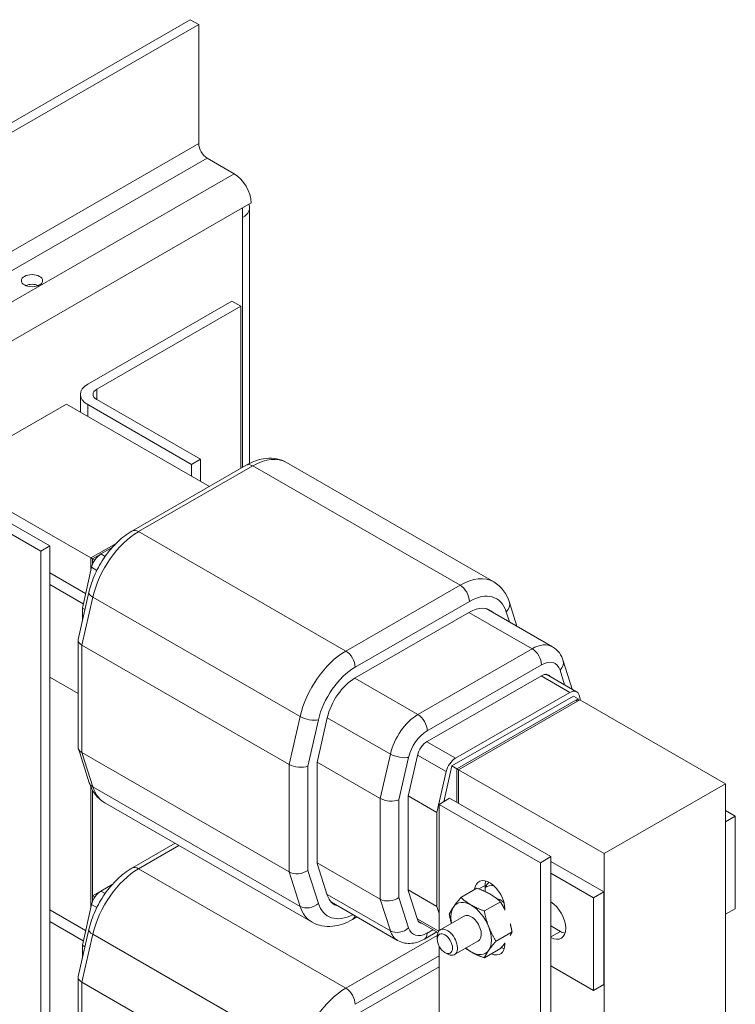
# Model space of a CAD drawing. Units: inches. Extents: x 8.3 to 73.9, y 50.1 to 107.2.
# Drawn here: x 22.8 to 29, y 98.6 to 107.2 of the extents above; entities that cross this region are included whole.
import ezdxf

# ---------------------------------------------------------------- set-up
doc = ezdxf.new("R2010")
doc.units = ezdxf.units.IN
doc.header["$MEASUREMENT"] = 0

msp = doc.modelspace()

# ---------------------------------------------------------------- linework, layer by layer
at = {"color": 7, "lineweight": 0}
for p, q in [((12.365, 100.3678), (24.2444, 107.2087)), ((24.3179, 107.1664), (24.2444, 107.2087)), ((24.3179, 107.1664), (12.4386, 100.3255)), ((24.3179, 106.1273), (24.3179, 107.1664)), ((24.3179, 106.1273), (12.4386, 99.2864)), ((24.3915, 105.9999), (12.5121, 99.159)), ((24.6277, 105.8639), (24.3915, 105.9999)), ((24.6277, 105.8639), (12.7483, 99.023)), ((24.7012, 105.5668), (12.9689, 98.8106)), ((24.7747, 105.6091), (24.7012, 105.5668)), ((24.7012, 105.4818), (24.7012, 105.5668)), ((24.7621, 103.3349), (24.7621, 105.5665)), ((24.7012, 105.4818), (24.7012, 103.301)), ((23.3492, 104.0271), (24.6079, 104.7519)), ((24.6856, 104.7071), (23.427, 103.9823)), ((24.6079, 104.7519), (24.6856, 104.7071)), ((24.6856, 103.292), (24.6856, 104.7071)), ((23.2848, 103.7832), (23.2848, 103.9375)), ((23.427, 103.9823), (23.427, 103.8927)), ((22.1027, 103.2424), (23.1634, 103.8531)), ((24.4117, 103.1343), (23.1634, 103.8531)), ((24.2543, 103.3267), (23.3492, 103.8479)), ((23.3492, 103.8479), (23.3492, 103.7461)), ((23.427, 103.8927), (24.3321, 103.3715)), ((24.3321, 103.3715), (24.2543, 103.3267)), ((24.3321, 103.3715), (24.3321, 103.1801)), ((25.0845, 103.3424), (26.8947, 102.3)), ((22.1027, 103.2424), (23.3755, 102.5094)), ((24.7327, 103.3191), (23.7349, 102.7445)), ((23.7923, 102.7389), (24.7901, 103.3135)), ((24.2543, 103.3267), (24.2543, 103.2249)), ((24.7901, 103.3135), (26.6003, 102.271)), ((22.9391, 102.5693), (22.034, 103.0905)), ((22.1118, 103.1353), (23.0169, 102.6141)), ((23.7923, 102.7389), (25.6025, 101.6965)), ((23.0169, 102.6141), (22.9391, 102.5693)), ((22.9391, 95.2114), (22.9391, 102.5693)), ((23.0169, 95.2562), (23.0169, 102.6141)), ((23.5958, 102.6362), (23.3755, 102.5094)), ((23.5958, 102.6362), (23.3755, 102.5094)), ((23.5625, 102.601), (23.4635, 102.544)), ((23.3755, 102.5094), (23.3755, 102.3976)), ((23.3896, 102.5013), (23.3755, 102.5094)), ((23.3755, 102.5094), (23.3755, 102.3976)), ((23.3896, 102.5013), (23.4583, 102.5408)), ((23.3896, 102.5013), (23.4583, 102.5408)), ((23.3896, 102.4516), (23.3896, 102.5013)), ((23.3896, 102.4516), (23.3896, 102.5013)), ((23.3896, 102.5013), (23.4092, 102.49)), ((23.4635, 102.544), (23.5005, 102.5227)), ((23.3823, 102.4276), (23.3013, 102.072)), ((23.3823, 102.4276), (23.4281, 102.4013)), ((23.3302, 102.1987), (23.0169, 102.3792)), ((23.0169, 102.2774), (23.3096, 102.1088)), ((23.3588, 102.2098), (23.2647, 101.7971)), ((26.6003, 102.271), (25.6025, 101.6965)), ((23.2977, 101.7483), (23.3931, 102.1667)), ((23.3931, 102.1667), (25.2033, 101.1243)), ((25.6838, 101.5556), (26.6816, 102.1302)), ((23.3013, 102.072), (23.3244, 102.0587)), ((23.3013, 102.072), (23.3013, 101.9573)), ((26.8288, 102.0667), (27.4067, 101.7339)), ((27.003, 102.0397), (27.0305, 101.9505)), ((27.0315, 102.1205), (27.0957, 101.913)), ((26.6816, 102.0362), (25.6838, 101.4616)), ((26.678, 102.0341), (27.2296, 101.7165)), ((23.264, 101.791), (23.264, 100.8611)), ((23.2977, 100.8101), (23.2977, 101.7483)), ((23.2977, 101.7483), (25.1079, 100.7059)), ((27.2296, 101.7165), (26.2319, 101.1419)), ((27.5019, 101.6107), (27.5781, 101.364)), ((26.3132, 101.0011), (27.3109, 101.5757)), ((27.4733, 101.5299), (27.513, 101.4015)), ((23.264, 101.3272), (23.0169, 101.4696)), ((25.6803, 101.4596), (26.2319, 101.1419)), ((26.3132, 100.9071), (27.3109, 101.4816)), ((27.3074, 101.4796), (27.5584, 101.335)), ((27.3533, 101.4935), (27.6183, 101.3409)), ((27.5899, 101.3041), (26.5292, 100.6933)), ((26.5607, 100.7605), (27.5584, 101.335)), ((27.6323, 101.2797), (26.5716, 100.6689)), ((27.6111, 101.2675), (26.5716, 100.6689)), ((26.5858, 100.6607), (27.6464, 101.2715)), ((27.6323, 101.2797), (27.5899, 101.3041)), ((27.6111, 101.2675), (27.6252, 101.2593)), ((27.6323, 101.2634), (27.6323, 101.2797)), ((27.6396, 101.3122), (27.6534, 101.2675)), ((28.9192, 100.5386), (27.6464, 101.2715)), ((26.5858, 100.6607), (27.6252, 101.2593)), ((25.2033, 101.1243), (25.1079, 100.7059)), ((25.2705, 100.6919), (25.3624, 101.095)), ((25.4403, 101.1125), (25.3519, 100.7248)), ((25.4408, 101.1149), (25.9916, 100.7977)), ((23.2664, 100.8459), (23.362, 100.5474)), ((26.3097, 100.905), (26.5607, 100.7605)), ((23.3939, 100.5097), (23.2977, 100.8101)), ((23.2977, 100.8101), (25.1079, 99.7677)), ((25.9916, 100.7977), (25.9034, 100.4106)), ((26.066, 100.3967), (26.1508, 100.7683)), ((26.1474, 100.4296), (26.2286, 100.7859)), ((26.2292, 100.7882), (26.4795, 100.6441)), ((25.1079, 100.7059), (25.1079, 99.7677)), ((25.2705, 99.782), (25.2705, 100.6919)), ((25.3519, 100.7248), (25.3519, 99.8432)), ((25.3526, 100.7279), (25.9034, 100.4106)), ((26.5292, 100.6933), (26.4581, 100.3813)), ((26.5292, 100.6933), (26.5716, 100.6689)), ((26.5858, 100.6607), (26.5716, 100.6689)), ((26.5716, 100.6689), (26.5716, 100.3749)), ((26.5716, 100.6689), (26.5716, 100.3749)), ((26.3984, 100.2885), (26.4795, 100.6441)), ((26.5858, 100.6607), (27.8586, 99.9278)), ((26.5858, 100.3667), (26.5858, 100.6607)), ((26.5858, 100.3667), (26.5858, 100.6607)), ((23.3755, 100.5115), (23.3755, 99.4545)), ((23.3755, 100.5115), (23.3755, 99.4545)), ((23.3939, 100.5097), (25.2041, 99.4673)), ((28.9192, 100.5386), (27.8586, 99.9278)), ((28.9192, 93.1806), (28.9192, 100.5386)), ((23.3896, 99.5084), (23.3896, 100.483)), ((25.9034, 100.4106), (25.9034, 99.5303)), ((26.1474, 99.6058), (26.1474, 100.4296)), ((26.1481, 100.4326), (26.3984, 100.2885)), ((26.4173, 100.3579), (26.5093, 100.4108)), ((27.3932, 99.9018), (26.5093, 100.4108)), ((23.4976, 100.3716), (25.3078, 99.3292)), ((26.066, 99.5446), (26.066, 100.3967)), ((26.4173, 100.3579), (27.3012, 99.8489)), ((26.4173, 99.2553), (26.4173, 100.3579)), ((26.4613, 100.3956), (26.4721, 100.3894)), ((26.3984, 99.4659), (26.3984, 100.2885)), ((29.0041, 100.2547), (28.9192, 100.3036)), ((28.9192, 100.2059), (29.0041, 100.2547)), ((29.0041, 99.4469), (29.0041, 100.2547)), ((24.1114, 100.0182), (23.7349, 99.8014)), ((23.7923, 99.7957), (24.145, 99.9988)), ((27.3932, 99.9018), (27.3012, 99.8489)), ((27.3932, 97.6735), (27.3932, 99.9018)), ((27.8586, 99.9278), (27.8586, 92.5699)), ((25.3519, 99.8479), (25.9034, 99.5303)), ((25.3519, 99.8432), (25.4406, 99.566)), ((27.3012, 99.8489), (27.3012, 97.6613)), ((27.855, 99.593), (27.3932, 99.859)), ((23.7923, 99.7957), (25.6025, 98.7533)), ((25.1079, 99.7677), (25.2041, 99.4673)), ((25.363, 99.4932), (25.2705, 99.782)), ((27.3932, 99.7572), (27.7666, 99.5421)), ((23.5625, 99.6578), (23.4635, 99.6008)), ((26.7649, 99.6192), (26.8186, 99.6501)), ((26.8186, 99.6501), (26.8186, 99.5968)), ((23.3896, 99.5581), (23.4583, 99.5976)), ((23.3896, 99.5581), (23.4092, 99.5468)), ((23.3896, 99.5084), (23.3896, 99.5581)), ((23.4635, 99.6008), (23.5005, 99.5795)), ((25.4386, 99.5722), (25.992, 99.2535)), ((26.1509, 99.2795), (26.066, 99.5446)), ((26.1474, 99.6105), (26.3984, 99.4659)), ((26.2285, 99.3522), (26.1474, 99.6058)), ((26.748, 99.6254), (26.608, 99.5448)), ((27.855, 99.593), (27.7666, 99.5421)), ((27.855, 98.7852), (27.855, 99.593)), ((23.3823, 99.4844), (23.3013, 99.1288)), ((23.3823, 99.4844), (23.4281, 99.4581)), ((25.4765, 99.5033), (26.0544, 99.1704)), ((25.9034, 99.5303), (25.992, 99.2535)), ((26.4173, 99.4067), (26.3984, 99.4659)), ((26.9521, 99.5079), (26.8122, 99.4273)), ((27.7666, 99.5421), (27.7666, 98.7343)), ((23.3302, 99.2556), (23.0169, 99.436)), ((25.699, 99.3751), (25.6596, 99.3525)), ((26.635, 99.3827), (26.4269, 99.2628)), ((26.9919, 99.4445), (26.9919, 99.4345)), ((28.9192, 99.3981), (29.0041, 99.4469)), ((23.0169, 99.3342), (23.3096, 99.1656)), ((26.2265, 99.3585), (26.4135, 99.2508)), ((26.2355, 99.3374), (26.4068, 99.2387)), ((27.3932, 99.297), (27.4767, 99.2488)), ((23.3588, 99.2666), (23.2647, 98.8539)), ((23.2977, 98.8051), (23.3931, 99.2235)), ((23.3931, 99.2235), (25.2033, 98.1811)), ((26.4011, 99.2132), (25.6025, 98.7533)), ((26.3969, 99.2444), (26.289, 99.1822)), ((26.363, 99.2639), (26.3129, 99.235)), ((26.4008, 99.1804), (26.4008, 99.2054)), ((27.0542, 99.2447), (26.9142, 99.1641)), ((27.4767, 99.2488), (27.3932, 99.2007)), ((23.3013, 99.1288), (23.3013, 99.0142)), ((23.3013, 99.1288), (23.3244, 99.1155)), ((26.4173, 98.1173), (26.4173, 99.1201)), ((26.7598, 99.166), (26.5516, 99.0461)), ((26.9919, 99.1479), (26.9919, 99.1379)), ((25.6838, 98.6125), (26.4173, 99.0349)), ((26.4673, 99.065), (26.4889, 99.0525)), ((26.9521, 99.0991), (26.8122, 99.0185)), ((27.7666, 98.7343), (27.3932, 98.9494)), ((26.4173, 98.9408), (25.6838, 98.5184)), ((23.264, 98.8479), (23.264, 97.9179)), ((23.2977, 97.8669), (23.2977, 98.8051)), ((23.2977, 98.8051), (25.1079, 97.7627)), ((27.855, 98.7852), (27.7666, 98.7343))]:
    msp.add_line(p, q, dxfattribs=at)
at = {"color": 7, "lineweight": 0, "flags": 128}
for points in [[(25.0845, 103.3424), (25.0639, 103.3531), (25.0426, 103.362), (25.0206, 103.3691), (24.9982, 103.3744), (24.9755, 103.3779), (24.9527, 103.3797), (24.9298, 103.3798), (24.9071, 103.3783), (24.8844, 103.3753), (24.862, 103.371), (24.8398, 103.3653), (24.8178, 103.3583), (24.7961, 103.3502), (24.7747, 103.3409), (24.7535, 103.3305), (24.7327, 103.3191)], [(23.7349, 102.7445), (23.7182, 102.7345), (23.7017, 102.7238), (23.6854, 102.7126), (23.6693, 102.7007), (23.6534, 102.6883), (23.6379, 102.6753), (23.6225, 102.6617), (23.6074, 102.6477), (23.5926, 102.6331), (23.5781, 102.6181), (23.5639, 102.6026), (23.5501, 102.5867), (23.5365, 102.5704), (23.5233, 102.5536), (23.5104, 102.5365), (23.498, 102.5191), (23.4858, 102.5013), (23.4741, 102.4832), (23.4628, 102.4648), (23.452, 102.4461), (23.4415, 102.4272), (23.4315, 102.4081), (23.422, 102.3888), (23.4129, 102.3693), (23.4043, 102.3497), (23.3962, 102.3299), (23.3887, 102.31), (23.3816, 102.2901), (23.3751, 102.27), (23.3691, 102.25), (23.3637, 102.2299), (23.3588, 102.2098)], [(26.8947, 102.3), (26.9191, 102.2841), (26.9417, 102.2658), (26.9622, 102.2453), (26.9806, 102.223), (26.9966, 102.1991), (27.0104, 102.1739), (27.022, 102.1476), (27.0315, 102.1205)], [(27.4067, 101.7339), (27.4242, 101.7226), (27.4402, 101.7096), (27.4547, 101.6952), (27.4674, 101.6796), (27.4785, 101.6631), (27.4878, 101.6461), (27.4956, 101.6285), (27.5019, 101.6107)], [(23.362, 100.5474), (23.3716, 100.5208), (23.3832, 100.4951), (23.397, 100.4705), (23.4129, 100.4471), (23.4311, 100.4252), (23.4513, 100.4052), (23.4736, 100.3872), (23.4976, 100.3716)], [(23.7349, 99.8014), (23.7182, 99.7913), (23.7017, 99.7807), (23.6854, 99.7694), (23.6693, 99.7575), (23.6534, 99.7451), (23.6379, 99.7321), (23.6225, 99.7185), (23.6074, 99.7045), (23.5926, 99.6899), (23.5781, 99.6749), (23.5639, 99.6594), (23.5501, 99.6435), (23.5365, 99.6272), (23.5233, 99.6105), (23.5104, 99.5933), (23.498, 99.5759), (23.4858, 99.5581), (23.4741, 99.54), (23.4628, 99.5216), (23.452, 99.503), (23.4415, 99.4841), (23.4315, 99.465), (23.422, 99.4456), (23.4129, 99.4262), (23.4043, 99.4065), (23.3962, 99.3867), (23.3887, 99.3669), (23.3816, 99.3469), (23.3751, 99.3269), (23.3691, 99.3068), (23.3637, 99.2867), (23.3588, 99.2666)], [(26.8186, 99.6375), (26.8198, 99.6391), (26.8211, 99.6407), (26.8223, 99.6423), (26.8235, 99.6439), (26.8248, 99.6455), (26.8261, 99.6471), (26.8274, 99.6487), (26.8287, 99.6503), (26.83, 99.652), (26.8313, 99.6537), (26.8327, 99.6553), (26.8341, 99.657), (26.8354, 99.6587), (26.8368, 99.6604), (26.8382, 99.6621), (26.8397, 99.6639), (26.8411, 99.6656), (26.8426, 99.6674), (26.844, 99.6691), (26.8455, 99.6709), (26.8471, 99.6727), (26.8486, 99.6746), (26.8501, 99.6764), (26.8517, 99.6783)], [(26.5443, 99.4647), (26.5463, 99.4676), (26.5484, 99.4705), (26.5506, 99.4735), (26.5528, 99.4765), (26.555, 99.4795), (26.5573, 99.4826), (26.5596, 99.4856), (26.562, 99.4888), (26.5644, 99.4919), (26.5669, 99.4951), (26.5694, 99.4983), (26.572, 99.5015), (26.5746, 99.5048), (26.5773, 99.5082), (26.5801, 99.5116), (26.5829, 99.515), (26.5858, 99.5185), (26.5887, 99.5221), (26.5918, 99.5257), (26.5949, 99.5294), (26.598, 99.5331), (26.6013, 99.537), (26.6046, 99.5408), (26.608, 99.5448)], [(26.608, 99.5448), (26.6117, 99.5415), (26.6153, 99.5382), (26.6189, 99.535), (26.6225, 99.5319), (26.6261, 99.5288), (26.6296, 99.5258), (26.6332, 99.5229), (26.6368, 99.52), (26.6404, 99.5171), (26.6441, 99.5143), (26.6477, 99.5115), (26.6513, 99.5088), (26.655, 99.5061), (26.6587, 99.5035), (26.6624, 99.5009), (26.6661, 99.4983), (26.6699, 99.4958), (26.6737, 99.4932), (26.6775, 99.4908), (26.6814, 99.4883), (26.6853, 99.4859), (26.6893, 99.4835), (26.6933, 99.4811), (26.6974, 99.4787)], [(26.8628, 99.574), (26.8587, 99.5763), (26.8546, 99.5786), (26.8504, 99.5809), (26.8462, 99.5832), (26.8419, 99.5854), (26.8376, 99.5876), (26.8332, 99.5898), (26.8288, 99.592), (26.8243, 99.5941), (26.8198, 99.5963), (26.8152, 99.5984), (26.8105, 99.6005), (26.8058, 99.6026), (26.801, 99.6047), (26.7961, 99.6068), (26.7912, 99.6088), (26.7861, 99.6109), (26.781, 99.613), (26.7757, 99.615), (26.7704, 99.6171), (26.765, 99.6192), (26.7594, 99.6213), (26.7538, 99.6233), (26.748, 99.6254)], [(26.9521, 99.5079), (26.9485, 99.5112), (26.9449, 99.5144), (26.9413, 99.5176), (26.9377, 99.5208), (26.9341, 99.5238), (26.9305, 99.5268), (26.9269, 99.5298), (26.9233, 99.5327), (26.9197, 99.5356), (26.9161, 99.5384), (26.9125, 99.5411), (26.9089, 99.5439), (26.9052, 99.5466), (26.9015, 99.5492), (26.8978, 99.5518), (26.8941, 99.5544), (26.8903, 99.5569), (26.8865, 99.5594), (26.8827, 99.5619), (26.8788, 99.5644), (26.8749, 99.5668), (26.8709, 99.5692), (26.8669, 99.5716), (26.8628, 99.574)], [(26.506, 99.3992), (26.5073, 99.4019), (26.5086, 99.4046), (26.5099, 99.4074), (26.5112, 99.41), (26.5126, 99.4127), (26.5139, 99.4154), (26.5154, 99.4181), (26.5168, 99.4207), (26.5183, 99.4234), (26.5197, 99.4261), (26.5213, 99.4287), (26.5228, 99.4314), (26.5244, 99.4341), (26.526, 99.4368), (26.5277, 99.4395), (26.5293, 99.4422), (26.5311, 99.4449), (26.5328, 99.4477), (26.5346, 99.4504), (26.5365, 99.4532), (26.5383, 99.456), (26.5403, 99.4589), (26.5422, 99.4618), (26.5443, 99.4647)], [(26.6974, 99.4787), (26.7015, 99.4764), (26.7056, 99.474), (26.7098, 99.4718), (26.714, 99.4695), (26.7183, 99.4673), (26.7226, 99.4651), (26.727, 99.4629), (26.7314, 99.4607), (26.7359, 99.4586), (26.7404, 99.4564), (26.745, 99.4543), (26.7497, 99.4522), (26.7544, 99.4501), (26.7592, 99.448), (26.7641, 99.4459), (26.769, 99.4438), (26.7741, 99.4418), (26.7792, 99.4397), (26.7844, 99.4376), (26.7898, 99.4356), (26.7952, 99.4335), (26.8007, 99.4314), (26.8064, 99.4294), (26.8122, 99.4273)], [(26.9919, 99.438), (26.9904, 99.4408), (26.989, 99.4436), (26.9875, 99.4465), (26.9861, 99.4493), (26.9846, 99.4522), (26.9831, 99.455), (26.9815, 99.4579), (26.98, 99.4608), (26.9784, 99.4636), (26.9768, 99.4665), (26.9752, 99.4694), (26.9736, 99.4723), (26.9719, 99.4752), (26.9702, 99.4781), (26.9685, 99.481), (26.9668, 99.4839), (26.9651, 99.4869), (26.9633, 99.4898), (26.9615, 99.4928), (26.9597, 99.4958), (26.9578, 99.4988), (26.956, 99.5018), (26.9541, 99.5048), (26.9521, 99.5079)], [(26.5246, 99.3191), (26.5237, 99.3222), (26.5229, 99.3253), (26.522, 99.3284), (26.5212, 99.3315), (26.5203, 99.3347), (26.5195, 99.3378), (26.5187, 99.341), (26.5179, 99.3442), (26.5171, 99.3475), (26.5163, 99.3507), (26.5155, 99.354), (26.5147, 99.3573), (26.514, 99.3607), (26.5132, 99.364), (26.5125, 99.3674), (26.5117, 99.3708), (26.511, 99.3742), (26.5102, 99.3777), (26.5095, 99.3812), (26.5088, 99.3847), (26.5081, 99.3883), (26.5074, 99.3919), (26.5067, 99.3955), (26.506, 99.3992)], [(26.8122, 99.4273), (26.8134, 99.4206), (26.8147, 99.414), (26.8161, 99.4076), (26.8174, 99.4012), (26.8187, 99.395), (26.8201, 99.3888), (26.8215, 99.3828), (26.823, 99.3768), (26.8244, 99.3709), (26.8259, 99.365), (26.8274, 99.3592), (26.829, 99.3535), (26.8306, 99.3479), (26.8322, 99.3423), (26.8338, 99.3367), (26.8355, 99.3312), (26.8372, 99.3258), (26.839, 99.3203), (26.8408, 99.315), (26.8426, 99.3096), (26.8445, 99.3043), (26.8465, 99.2989), (26.8484, 99.2936), (26.8505, 99.2883)], [(25.6596, 99.3525), (25.6388, 99.3411), (25.6177, 99.3307), (25.5962, 99.3214), (25.5745, 99.3133), (25.5526, 99.3063), (25.5303, 99.3006), (25.5079, 99.2962), (25.4853, 99.2933), (25.4625, 99.2918), (25.4396, 99.2919), (25.4168, 99.2937), (25.3941, 99.2972), (25.3717, 99.3025), (25.3497, 99.3096), (25.3284, 99.3185), (25.3078, 99.3292)], [(26.8505, 99.2883), (26.8525, 99.2831), (26.8546, 99.2779), (26.8568, 99.2727), (26.859, 99.2675), (26.8612, 99.2624), (26.8635, 99.2573), (26.8658, 99.2522), (26.8682, 99.2471), (26.8706, 99.242), (26.8731, 99.2369), (26.8756, 99.2318), (26.8782, 99.2268), (26.8808, 99.2217), (26.8835, 99.2166), (26.8863, 99.2115), (26.8891, 99.2063), (26.892, 99.2012), (26.8949, 99.196), (26.8979, 99.1908), (26.901, 99.1855), (26.9042, 99.1803), (26.9075, 99.1749), (26.9108, 99.1695), (26.9142, 99.1641)], [(27.0542, 99.2447), (27.0536, 99.2478), (27.053, 99.251), (27.0524, 99.2541), (27.0518, 99.2571), (27.0512, 99.2602), (27.0506, 99.2632), (27.0499, 99.2662), (27.0493, 99.2691), (27.0487, 99.2721), (27.048, 99.275), (27.0474, 99.2779), (27.0468, 99.2808), (27.0461, 99.2837), (27.0454, 99.2866), (27.0448, 99.2894), (27.0441, 99.2922), (27.0434, 99.295), (27.0428, 99.2978), (27.0421, 99.3005), (27.0414, 99.3033), (27.0407, 99.306), (27.04, 99.3087), (27.0393, 99.3114), (27.0385, 99.3141)], [(27.0385, 99.2145), (27.0393, 99.2158), (27.04, 99.217), (27.0407, 99.2183), (27.0414, 99.2195), (27.0421, 99.2208), (27.0428, 99.222), (27.0434, 99.2233), (27.0441, 99.2245), (27.0448, 99.2258), (27.0454, 99.227), (27.0461, 99.2283), (27.0468, 99.2295), (27.0474, 99.2308), (27.048, 99.232), (27.0487, 99.2333), (27.0493, 99.2345), (27.0499, 99.2358), (27.0506, 99.2371), (27.0512, 99.2383), (27.0518, 99.2396), (27.0524, 99.2409), (27.053, 99.2421), (27.0536, 99.2434), (27.0542, 99.2447)], [(26.289, 99.1822), (26.2632, 99.1689), (26.2362, 99.1579), (26.2222, 99.1535), (26.2078, 99.1498), (26.1931, 99.1469), (26.178, 99.145), (26.1627, 99.144), (26.1471, 99.1441), (26.1314, 99.1453), (26.1156, 99.1477), (26.0998, 99.1514), (26.0843, 99.1565), (26.0691, 99.1628), (26.0544, 99.1704)], [(26.9142, 99.1641), (26.9108, 99.1601), (26.9075, 99.1562), (26.9042, 99.1524), (26.901, 99.1487), (26.8979, 99.145), (26.8949, 99.1414), (26.892, 99.1378), (26.8891, 99.1343), (26.8863, 99.1309), (26.8835, 99.1275), (26.8808, 99.1241), (26.8782, 99.1208), (26.8756, 99.1176), (26.8731, 99.1144), (26.8706, 99.1112), (26.8682, 99.108), (26.8658, 99.1049), (26.8635, 99.1019), (26.8612, 99.0988), (26.859, 99.0958), (26.8568, 99.0928), (26.8546, 99.0898), (26.8525, 99.0869), (26.8505, 99.084)], [(26.9521, 99.0991), (26.9541, 99.1013), (26.956, 99.1035), (26.9578, 99.1057), (26.9597, 99.1079), (26.9615, 99.11), (26.9633, 99.1121), (26.9651, 99.1142), (26.9668, 99.1163), (26.9685, 99.1183), (26.9702, 99.1204), (26.9719, 99.1224), (26.9736, 99.1244), (26.9752, 99.1263), (26.9768, 99.1283), (26.9784, 99.1302), (26.98, 99.1322), (26.9815, 99.1341), (26.9831, 99.136), (26.9846, 99.1378), (26.9861, 99.1397), (26.9875, 99.1415), (26.989, 99.1434), (26.9904, 99.1452), (26.9919, 99.147)], [(26.6974, 99.0699), (26.6952, 99.0712), (26.693, 99.0724), (26.6909, 99.0737), (26.6888, 99.075), (26.6867, 99.0763), (26.6846, 99.0775), (26.6825, 99.0788), (26.6804, 99.0801), (26.6784, 99.0814), (26.6763, 99.0827), (26.6743, 99.0841), (26.6723, 99.0854), (26.6703, 99.0867), (26.6683, 99.0881), (26.6663, 99.0894), (26.6643, 99.0908), (26.6623, 99.0921), (26.6603, 99.0935), (26.6584, 99.0949), (26.6564, 99.0963), (26.6545, 99.0977), (26.6525, 99.0991), (26.6506, 99.1006), (26.6487, 99.102)], [(26.8122, 99.0185), (26.8064, 99.0206), (26.8007, 99.0227), (26.7952, 99.0247), (26.7898, 99.0268), (26.7844, 99.0289), (26.7792, 99.0309), (26.7741, 99.033), (26.769, 99.0351), (26.7641, 99.0371), (26.7592, 99.0392), (26.7544, 99.0413), (26.7497, 99.0434), (26.745, 99.0455), (26.7404, 99.0476), (26.7359, 99.0498), (26.7314, 99.0519), (26.727, 99.0541), (26.7226, 99.0563), (26.7183, 99.0585), (26.714, 99.0607), (26.7098, 99.063), (26.7056, 99.0653), (26.7015, 99.0676), (26.6974, 99.0699)], [(26.8505, 99.084), (26.8484, 99.0811), (26.8465, 99.0782), (26.8445, 99.0753), (26.8426, 99.0725), (26.8408, 99.0697), (26.839, 99.067), (26.8372, 99.0642), (26.8355, 99.0615), (26.8338, 99.0588), (26.8322, 99.0561), (26.8306, 99.0534), (26.829, 99.0507), (26.8274, 99.048), (26.8259, 99.0453), (26.8244, 99.0427), (26.823, 99.04), (26.8215, 99.0374), (26.8201, 99.0347), (26.8187, 99.032), (26.8174, 99.0293), (26.8161, 99.0266), (26.8147, 99.0239), (26.8134, 99.0212), (26.8122, 99.0185)]]:
    msp.add_lwpolyline(points, dxfattribs=at)
at = {"color": 7, "lineweight": 0}
for centre, major_axis, ratio, start_param, end_param in [((24.3915, 106.0849), (-0.0519, 0.0901), 0.578093, 0.787332, 2.358128), ((24.6277, 105.6938), (-0.1038, 0.1802), 0.578093, 3.928925, 5.499721), ((24.5541, 105.5665), (0.208, 0), 0.575862, 5.497787, 6.54722), ((22.862, 104.8452), (-0.0925, 0), 0.575862, 4.065725, 5.359053), ((23.5048, 103.9375), (-0.22, 0), 0.575862, 5.497787, 7.068583), ((23.5048, 103.9375), (-0.11, 0), 0.575862, 5.497787, 7.068583), ((24.7901, 103.2194), (-0.0574, 0.0997), 0.578093, 5.499721, 6.283185), ((24.7901, 102.8311), (0.2944, 0.5113), 0.578093, 0, 0.783464), ((23.7923, 102.2565), (0.2944, 0.5113), 0.578093, 0.783464, 2.05964), ((23.7923, 102.6449), (-0.0574, 0.0997), 0.578093, 5.499721, 6.283185), ((23.4635, 102.4459), (-0.0599, -0.104), 0.578093, 3.925057, 5.201233), ((26.6003, 101.7887), (0.2944, 0.5113), 0.578093, 0, 0.783464), ((23.4709, 102.1842), (-0.1121, 0.0256), 0.383184, 0, 0.894557), ((26.6003, 102.177), (-0.0574, 0.0997), 0.578093, 3.928925, 5.499721), ((26.6816, 101.7419), (0.237, 0.4116), 0.578093, 5.790474, 7.06665), ((26.6816, 101.7419), (0.1797, 0.312), 0.578093, 6.116325, 7.06665), ((26.9217, 102.0865), (0.1099, 0.034), 0.718914, 5.301077, 6.283185), ((23.379, 101.7812), (-0.1148, 0.0129), 0.485395, 6.228606, 7.123163), ((25.6025, 101.2141), (-0.2944, -0.5113), 0.578093, 3.925057, 5.201233), ((25.6025, 101.6025), (-0.0574, 0.0997), 0.578093, 3.928925, 5.499721), ((27.2296, 101.4263), (0.1772, 0.3076), 0.578093, 0, 0.783464), ((27.2296, 101.6225), (-0.0574, 0.0997), 0.578093, 3.928925, 5.499721), ((27.3109, 101.3794), (0.1198, 0.208), 0.578093, 5.790474, 7.06665), ((27.392, 101.5768), (0.1099, 0.034), 0.718914, 5.301077, 6.283185), ((25.6838, 101.1673), (0.237, 0.4116), 0.578093, 0.783464, 2.05964), ((25.6838, 101.1673), (-0.1797, -0.312), 0.578093, 3.925057, 5.201233), ((27.3109, 101.3794), (0.0624, 0.1083), 0.578093, 5.999391, 7.06665), ((27.5584, 101.2369), (0.0599, 0.104), 0.578093, 5.790474, 7.06665), ((25.2811, 101.1418), (-0.1121, 0.0256), 0.383184, 0.894557, 2.465354), ((26.2319, 100.8517), (-0.1772, -0.3076), 0.578093, 3.925057, 5.201233), ((26.2319, 101.0479), (-0.0574, 0.0997), 0.578093, 3.928925, 5.499721), ((26.3132, 100.8049), (0.1198, 0.208), 0.578093, 0.783464, 2.05964), ((23.379, 100.8712), (-0.1144, -0.0179), 0.655061, 6.181251, 6.966649), ((26.3132, 100.8049), (0.0624, 0.1083), 0.578093, 0.783464, 2.05964), ((26.0695, 100.8152), (-0.1121, 0.0256), 0.383184, 0.894557, 2.465354), ((26.5607, 100.6624), (0.0599, 0.104), 0.578093, 0.783464, 2.05964), ((25.1892, 100.7387), (0.1148, -0.0129), 0.485395, 3.98157, 5.552367), ((23.4715, 100.5825), (-0.1095, -0.0351), 0.722079, 0, 0.581529), ((23.7921, 100.8829), (-0.2944, -0.5113), 0.578093, 5.798738, 6.283185), ((25.9847, 100.4435), (0.1148, -0.0129), 0.485395, 3.98157, 5.552367), ((23.7923, 99.7017), (-0.0574, 0.0997), 0.578093, 5.499721, 6.283185), ((23.7923, 99.3134), (0.2944, 0.5113), 0.578093, 0.783464, 2.05964), ((25.1892, 99.8288), (0.1144, 0.0179), 0.655061, 3.825056, 5.395853), ((26.8593, 99.5209), (-0.0936, 0.1625), 0.578093, 3.928925, 6.960218), ((26.9512, 99.5738), (0.0936, -0.1625), 0.578093, 3.652897, 3.928925), ((26.9526, 99.4213), (-0.1248, 0.2166), 0.578093, 5.830176, 6.359962), ((26.9499, 99.6057), (-0.0948, 0.1647), 0.578093, 1.000929, 1.052543), ((23.4635, 99.5027), (-0.0599, -0.104), 0.578093, 3.925057, 5.201233), ((25.6836, 99.7937), (-0.1797, -0.312), 0.578093, 5.798738, 6.450045), ((25.9847, 99.5914), (0.1144, 0.0179), 0.655061, 3.825056, 5.395853), ((25.2817, 99.54), (0.1095, 0.0351), 0.722079, 3.723122, 5.293918), ((25.6023, 99.8405), (-0.2944, -0.5113), 0.578093, 5.798738, 6.283185), ((25.6836, 99.7937), (-0.237, -0.4116), 0.578093, 5.798738, 7.009889), ((26.6974, 99.2743), (-0.1248, 0.2166), 0.578093, 0.263733, 1.047198), ((26.6974, 99.2743), (-0.1248, 0.2166), 0.578093, 5.499721, 6.546918), ((26.6974, 99.2743), (-0.1248, 0.2166), 0.578093, 4.452523, 5.499721), ((26.9526, 99.4213), (-0.0624, 0.1084), 0.578093, 5.127589, 5.873285), ((27.3883, 99.3533), (0.0948, -0.1647), 0.578093, 5.535612, 8.605423), ((25.6023, 99.4522), (0.0574, -0.0997), 0.578093, 0, 0.558578), ((26.6974, 99.2743), (0.0624, -0.1084), 0.578093, 6.251369, 9.456594), ((26.3129, 99.4313), (-0.0624, -0.1083), 0.578093, 5.798738, 6.566979), ((26.6974, 99.2743), (0.1248, -0.2166), 0.578093, 0.263733, 1.310931), ((23.4709, 99.2411), (-0.1121, 0.0256), 0.383184, 0, 0.894557), ((26.0696, 99.3263), (0.1095, 0.0351), 0.722079, 3.723122, 5.293918), ((26.2316, 99.4781), (-0.1772, -0.3076), 0.578093, 5.798738, 6.283185), ((26.3129, 99.4313), (-0.1198, -0.208), 0.578093, 5.798738, 7.06665), ((26.2316, 99.2819), (0.0574, -0.0997), 0.578093, 0, 0.787332), ((26.4892, 99.1545), (0.0624, -0.1083), 0.578093, 5.495853, 10.21211), ((27.4767, 99.4042), (0.0948, -0.1647), 0.578093, 5.499721, 5.800336), ((26.8593, 99.2143), (0.0936, -0.1625), 0.578093, 5.606153, 7.070517), ((26.6974, 99.2743), (0.1248, -0.2166), 0.578093, 5.235988, 5.499721), ((26.6974, 99.2743), (0.1248, -0.2166), 0.578093, 5.499721, 6.546918), ((26.9512, 99.2672), (0.0936, -0.1625), 0.578093, 5.570331, 5.771881), ((23.379, 98.838), (-0.1148, 0.0129), 0.485395, 6.228606, 7.123163), ((25.6025, 98.271), (-0.2944, -0.5113), 0.578093, 3.925057, 5.201233), ((25.6025, 98.6593), (-0.0574, 0.0997), 0.578093, 3.928925, 5.499721)]:
    msp.add_ellipse(centre, major_axis=major_axis, ratio=ratio, start_param=start_param, end_param=end_param, dxfattribs=at)
for centre, major_axis, ratio in [((22.862, 104.9302), (0.0925, 0), 0.575862), ((26.4675, 99.142), (-0.0471, 0.0817), 0.578093)]:
    msp.add_ellipse(centre, major_axis=major_axis, ratio=ratio, dxfattribs=at)

doc.saveas('drawing.dxf')
